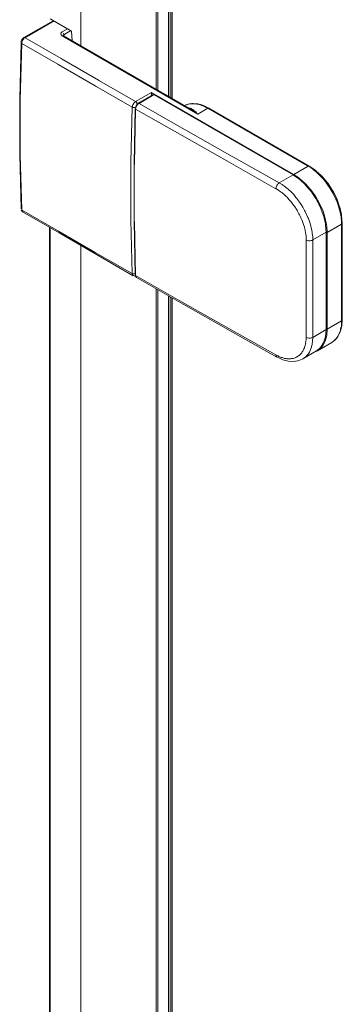
# Model space of a CAD drawing. Extents: x -0.38 to 0.38, y 0 to 1.23.
# Drawn here: x -0.38 to -0.34, y 1.01 to 1.14 of the extents above; entities that cross this region are included whole.
import ezdxf

# ---------------------------------------------------------------- set-up
doc = ezdxf.new("R2010")
doc.units = 0

msp = doc.modelspace()

# ---------------------------------------------------------------- linework, layer by layer
at = {"lineweight": 13}
for points in [[(-0.37467, 1.14066), (-0.37467, 1.21764)], [(-0.36259, 1.13368), (-0.36259, 1.21216)], [(-0.37873, 1.14422), (-0.37589, 1.14258)], [(-0.3783, 1.14396), (-0.38217, 1.14172)], [(-0.38218, 1.14173), (-0.38227, 1.14164), (-0.38235, 1.14157), (-0.38241, 1.14148), (-0.38247, 1.14139), (-0.38252, 1.14128), (-0.38255, 1.14109)], [(-0.37697, 1.14198), (-0.36017, 1.13228)], [(-0.3759, 1.14258), (-0.37582, 1.14132)], [(-0.38255, 1.1411), (-0.38273, 1.1337), (-0.38273, 1.12631), (-0.38255, 1.11911)], [(-0.36506, 1.13421), (-0.36705, 1.13305), (-0.36729, 1.13281), (-0.36745, 1.1325)], [(-0.34665, 1.12361), (-0.36499, 1.13419)], [(-0.36747, 1.13235), (-0.36762, 1.12511), (-0.36762, 1.12491), (-0.36762, 1.11762), (-0.36762, 1.11743), (-0.36747, 1.11037)], [(-0.35776, 1.13243), (-0.35848, 1.13278), (-0.35868, 1.13283), (-0.3592, 1.13298), (-0.35936, 1.133), (-0.35986, 1.13304), (-0.36, 1.13302), (-0.36047, 1.13294), (-0.36058, 1.13291), (-0.36098, 1.13275)], [(-0.35776, 1.13243), (-0.34452, 1.12477)], [(-0.34015, 1.11722), (-0.34024, 1.11819), (-0.34027, 1.11836), (-0.34048, 1.11933), (-0.34055, 1.11952), (-0.34085, 1.12037), (-0.34089, 1.12047), (-0.34141, 1.12149), (-0.34152, 1.12167), (-0.34203, 1.12245), (-0.34209, 1.12254), (-0.3428, 1.12338), (-0.34294, 1.12352), (-0.34358, 1.12411), (-0.34366, 1.12418), (-0.34452, 1.12477)], [(-0.34227, 1.10318), (-0.34227, 1.11604), (-0.34236, 1.11698), (-0.34238, 1.11716), (-0.34261, 1.11811), (-0.34268, 1.11831), (-0.34299, 1.11918), (-0.34303, 1.11928), (-0.34354, 1.12031), (-0.34365, 1.12049), (-0.34417, 1.12128), (-0.34423, 1.12137), (-0.34496, 1.12222), (-0.3451, 1.12236), (-0.34572, 1.12296), (-0.3458, 1.12303), (-0.34666, 1.12361)], [(-0.38253, 1.11895), (-0.38234, 1.11871)], [(-0.38234, 1.11872), (-0.3775, 1.11593), (-0.37259, 1.11308)], [(-0.34024, 1.1171), (-0.34015, 1.11722), (-0.34015, 1.10447)], [(-0.37878, 0.33558), (-0.37878, 1.11667)], [(-0.37873, 1.11663), (-0.37873, 0.3355), (-0.37589, 0.33386)], [(-0.37467, 0.33194), (-0.37467, 1.11427)], [(-0.37259, 1.11308), (-0.36774, 1.11029)], [(-0.36774, 1.1103), (-0.36751, 1.11025)], [(-0.36747, 1.11037), (-0.36744, 1.11023)], [(-0.36745, 1.11023), (-0.3674, 1.11014), (-0.3673, 1.11005)], [(-0.3673, 1.11005), (-0.36115, 1.10655), (-0.35495, 1.10302)], [(-0.36259, 0.32496), (-0.36259, 1.10736)], [(-0.34022, 1.10367), (-0.34015, 1.10448)], [(-0.35494, 1.10302), (-0.34879, 1.09955)], [(-0.34356, 1.10034), (-0.34302, 1.10079), (-0.34262, 1.10143), (-0.34236, 1.10224), (-0.34227, 1.10318)], [(-0.34154, 1.10149), (-0.34108, 1.10183), (-0.341, 1.10192), (-0.34071, 1.10233), (-0.34064, 1.10244), (-0.34039, 1.10296), (-0.34022, 1.10367)], [(-0.34154, 1.10149), (-0.34343, 1.10039)], [(-0.34356, 1.10035), (-0.34535, 1.09931)], [(-0.34366, 1.10028), (-0.34343, 1.10038)], [(-0.34879, 1.09956), (-0.3481, 1.09924), (-0.34798, 1.09919), (-0.34742, 1.09903), (-0.3473, 1.09901), (-0.34665, 1.09896), (-0.34602, 1.09905), (-0.34588, 1.0991), (-0.34544, 1.09926), (-0.34534, 1.09931)]]:
    msp.add_lwpolyline(points, dxfattribs=at)
at = {"lineweight": 5}
for points in [[(-0.36473, 1.13491), (-0.36473, 1.21194)], [(-0.3645, 1.13478), (-0.3645, 1.21189)], [(-0.3631, 1.13397), (-0.3631, 1.21189)], [(-0.36288, 1.13385), (-0.36288, 1.21194)], [(-0.36265, 1.13371), (-0.36265, 1.21207)], [(-0.3782, 1.14392), (-0.38203, 1.14171)], [(-0.37713, 1.14248), (-0.37642, 1.1429)], [(-0.38215, 1.14161), (-0.38223, 1.14151), (-0.3823, 1.14142), (-0.38236, 1.14131), (-0.3824, 1.14122), (-0.38243, 1.14111), (-0.38246, 1.14096)], [(-0.38203, 1.14171), (-0.38219, 1.14173)], [(-0.38202, 1.14171), (-0.37727, 1.13895), (-0.37714, 1.13888), (-0.37233, 1.13611), (-0.3722, 1.13603), (-0.36744, 1.13329)], [(-0.37713, 1.14249), (-0.37722, 1.1424), (-0.37728, 1.14231), (-0.3773, 1.14219), (-0.37726, 1.14208), (-0.37712, 1.14197)], [(-0.37713, 1.14197), (-0.35924, 1.13164)], [(-0.3769, 1.14211), (-0.37699, 1.142)], [(-0.37689, 1.14194), (-0.3769, 1.14212), (-0.37698, 1.14233)], [(-0.376, 1.14265), (-0.3769, 1.14211)], [(-0.38246, 1.14097), (-0.38265, 1.13353), (-0.38265, 1.1262)], [(-0.38246, 1.14097), (-0.38255, 1.1411)], [(-0.38246, 1.14097), (-0.37771, 1.13822), (-0.37758, 1.13814), (-0.37278, 1.13536), (-0.37265, 1.13528), (-0.36788, 1.13255)], [(-0.36744, 1.13329), (-0.36534, 1.1345)], [(-0.36499, 1.1342), (-0.36698, 1.13304), (-0.36097, 1.1296), (-0.3608, 1.12951), (-0.3547, 1.12605), (-0.35453, 1.12595), (-0.34847, 1.12255)], [(-0.36535, 1.1345), (-0.36535, 1.1343), (-0.36532, 1.13414)], [(-0.36535, 1.1345), (-0.36522, 1.1343)], [(-0.34656, 1.12366), (-0.36534, 1.1345)], [(-0.36532, 1.13414), (-0.36516, 1.13419)], [(-0.36788, 1.11057), (-0.36805, 1.11763), (-0.36805, 1.11782), (-0.36805, 1.12508), (-0.36805, 1.12528), (-0.36788, 1.13255)], [(-0.36788, 1.13255), (-0.36785, 1.13266), (-0.36783, 1.13276), (-0.36779, 1.13287), (-0.36773, 1.13298), (-0.36766, 1.13308), (-0.36759, 1.13318), (-0.36744, 1.13329)], [(-0.36788, 1.13254), (-0.36778, 1.13251), (-0.36768, 1.1325), (-0.36756, 1.1325), (-0.36744, 1.13254)], [(-0.36744, 1.13329), (-0.36735, 1.13324), (-0.36729, 1.13314), (-0.36725, 1.13303), (-0.36721, 1.13291)], [(-0.36744, 1.13254), (-0.36742, 1.13264), (-0.36737, 1.13274), (-0.3673, 1.13283), (-0.36721, 1.13291)], [(-0.36744, 1.1323), (-0.3674, 1.13246)], [(-0.36741, 1.13246), (-0.36737, 1.13258), (-0.36731, 1.13269), (-0.36725, 1.13278), (-0.36712, 1.13293)], [(-0.36712, 1.13293), (-0.36698, 1.13303)], [(-0.36099, 1.13275), (-0.36082, 1.13284)], [(-0.36081, 1.13283), (-0.36033, 1.13298)], [(-0.36051, 1.13248), (-0.3604, 1.13246), (-0.36022, 1.13239)], [(-0.36034, 1.13297), (-0.35989, 1.133), (-0.35975, 1.133), (-0.35947, 1.13297), (-0.35934, 1.13295), (-0.35906, 1.13288), (-0.35893, 1.13285), (-0.35867, 1.13276), (-0.35855, 1.13272), (-0.35833, 1.13261), (-0.35822, 1.13256), (-0.35792, 1.1324)], [(-0.36022, 1.1324), (-0.3601, 1.13235), (-0.35999, 1.13229), (-0.35989, 1.13224), (-0.35978, 1.13216), (-0.3597, 1.13208), (-0.3596, 1.132), (-0.35949, 1.13191), (-0.35939, 1.13181), (-0.35925, 1.13164)], [(-0.35792, 1.13241), (-0.35924, 1.13164)], [(-0.35776, 1.13242), (-0.35793, 1.1324)], [(-0.35792, 1.13241), (-0.34467, 1.12476), (-0.34437, 1.12459), (-0.34428, 1.12452), (-0.34405, 1.12436), (-0.34395, 1.12428), (-0.3436, 1.124), (-0.34348, 1.12388), (-0.34321, 1.12363), (-0.34314, 1.12356), (-0.3427, 1.1231), (-0.34261, 1.12299), (-0.34223, 1.12251), (-0.34213, 1.12236), (-0.34176, 1.12182), (-0.34171, 1.12173), (-0.34137, 1.12115), (-0.34132, 1.12106), (-0.34099, 1.12038), (-0.34094, 1.12026), (-0.3407, 1.11961), (-0.34066, 1.11947), (-0.34051, 1.119), (-0.34047, 1.11883), (-0.34039, 1.11848), (-0.34036, 1.11834), (-0.34031, 1.11802), (-0.34029, 1.11791), (-0.34026, 1.11751), (-0.34025, 1.1174), (-0.34024, 1.11711)], [(-0.36744, 1.11032), (-0.36759, 1.11741), (-0.3676, 1.1176), (-0.3676, 1.12484), (-0.36759, 1.12504), (-0.36744, 1.1323)], [(-0.36744, 1.1323), (-0.36127, 1.12878)], [(-0.36018, 1.13229), (-0.36009, 1.13224), (-0.35998, 1.13217), (-0.35988, 1.13211), (-0.3598, 1.13205), (-0.35959, 1.1319), (-0.3595, 1.13184), (-0.35925, 1.13164)], [(-0.36127, 1.12878), (-0.35509, 1.12527), (-0.34891, 1.12178)], [(-0.38265, 1.12621), (-0.38246, 1.11898)], [(-0.36762, 1.12503), (-0.36762, 1.12556)], [(-0.34466, 1.12476), (-0.34656, 1.12365)], [(-0.34452, 1.12477), (-0.34467, 1.12476)], [(-0.34665, 1.12361), (-0.34848, 1.12256)], [(-0.34214, 1.116), (-0.34219, 1.11684), (-0.34222, 1.117), (-0.3424, 1.11786), (-0.34245, 1.11802), (-0.34269, 1.1188), (-0.34272, 1.1189), (-0.34316, 1.11982), (-0.34324, 1.11998), (-0.34366, 1.12072), (-0.34372, 1.12082), (-0.3443, 1.12164), (-0.34442, 1.12178), (-0.34496, 1.12238), (-0.34505, 1.12248), (-0.34574, 1.12308), (-0.34586, 1.12318), (-0.34656, 1.12366)], [(-0.34847, 1.12255), (-0.34857, 1.12248), (-0.34865, 1.12241), (-0.34872, 1.12232), (-0.34879, 1.12221), (-0.34884, 1.1221), (-0.34889, 1.12198), (-0.34891, 1.12179)], [(-0.34847, 1.12255), (-0.34809, 1.12232), (-0.34798, 1.12224), (-0.34773, 1.12205), (-0.34764, 1.12199), (-0.3473, 1.1217), (-0.34719, 1.12161), (-0.34696, 1.12139), (-0.34686, 1.1213), (-0.34657, 1.12099), (-0.34647, 1.12086), (-0.34627, 1.12062), (-0.34618, 1.12051), (-0.34598, 1.12026), (-0.34592, 1.12018), (-0.34567, 1.11982), (-0.3456, 1.11971), (-0.34536, 1.11932), (-0.34528, 1.11918), (-0.34512, 1.1189), (-0.34506, 1.11877), (-0.34486, 1.11838), (-0.34482, 1.11829), (-0.34468, 1.11799), (-0.34463, 1.11786), (-0.3445, 1.11745), (-0.34445, 1.1173), (-0.34436, 1.11701), (-0.34432, 1.11688), (-0.34424, 1.11659), (-0.34422, 1.11648), (-0.34412, 1.11604), (-0.34411, 1.1159), (-0.34407, 1.11559), (-0.34406, 1.11545), (-0.34404, 1.115)], [(-0.34891, 1.12179), (-0.34857, 1.12158), (-0.34847, 1.12151), (-0.34824, 1.12134), (-0.34814, 1.12127), (-0.34784, 1.12102), (-0.34774, 1.12094), (-0.34754, 1.12075), (-0.34745, 1.12066), (-0.3472, 1.12037), (-0.34691, 1.12006), (-0.34684, 1.11996), (-0.34666, 1.11972), (-0.34659, 1.11962), (-0.34635, 1.11929), (-0.34628, 1.11918), (-0.34611, 1.11893), (-0.34605, 1.11882), (-0.34587, 1.11847), (-0.3458, 1.11833), (-0.34568, 1.11807), (-0.34562, 1.11795), (-0.3455, 1.11767), (-0.34545, 1.11756), (-0.34532, 1.1172), (-0.34528, 1.11707), (-0.34519, 1.11681), (-0.34516, 1.1167), (-0.34508, 1.11642), (-0.34506, 1.11633), (-0.34499, 1.11592), (-0.34497, 1.1158), (-0.34494, 1.11553), (-0.34493, 1.11541), (-0.34491, 1.115)], [(-0.37761, 1.11617), (-0.38247, 1.11898)], [(-0.38243, 1.11885), (-0.38233, 1.11872)], [(-0.34214, 1.11601), (-0.34024, 1.1171)], [(-0.34024, 1.1171), (-0.34024, 1.10435)], [(-0.36789, 1.11057), (-0.37275, 1.11337), (-0.37763, 1.11616)], [(-0.34227, 1.11604), (-0.34405, 1.11501)], [(-0.34214, 1.10325), (-0.34214, 1.116)], [(-0.34491, 1.11501), (-0.34474, 1.11493), (-0.34462, 1.1149), (-0.3445, 1.1149), (-0.34438, 1.1149), (-0.34426, 1.11492), (-0.34416, 1.11496), (-0.34405, 1.11501), (-0.34405, 1.10686)], [(-0.34491, 1.115), (-0.34491, 1.10215)], [(-0.36775, 1.11031), (-0.36783, 1.11039), (-0.36789, 1.11057)], [(-0.36788, 1.11057), (-0.36778, 1.11053), (-0.36768, 1.11052), (-0.36748, 1.11057)], [(-0.36734, 1.11008), (-0.36744, 1.11032)], [(-0.36127, 1.1068), (-0.36744, 1.11031)], [(-0.36473, 0.32619), (-0.36473, 1.10857)], [(-0.3645, 0.32607), (-0.3645, 1.10845)], [(-0.3631, 0.32526), (-0.3631, 1.10765)], [(-0.36288, 0.32514), (-0.36288, 1.10752)], [(-0.36265, 0.325), (-0.36265, 1.10739)], [(-0.34892, 1.09984), (-0.35511, 1.10331), (-0.36128, 1.1068)], [(-0.34405, 1.10688), (-0.34405, 1.10215)], [(-0.34024, 1.10435), (-0.34214, 1.10325)], [(-0.34024, 1.10435), (-0.34025, 1.10401), (-0.34026, 1.1039), (-0.34028, 1.10364), (-0.3403, 1.10352), (-0.34037, 1.10326), (-0.3404, 1.10314), (-0.3405, 1.10277), (-0.34056, 1.10264), (-0.34069, 1.10238), (-0.34076, 1.10226), (-0.34094, 1.10201), (-0.34103, 1.10191), (-0.34127, 1.10169), (-0.34134, 1.10162), (-0.34155, 1.10149)], [(-0.34015, 1.10448), (-0.34024, 1.10435)], [(-0.34227, 1.10318), (-0.34405, 1.10215)], [(-0.34343, 1.10039), (-0.34319, 1.10056), (-0.34274, 1.10104), (-0.34241, 1.10166), (-0.34221, 1.1024), (-0.34214, 1.10325)], [(-0.34405, 1.10215), (-0.34407, 1.10172), (-0.34408, 1.10159), (-0.34412, 1.10132), (-0.34414, 1.1012), (-0.3442, 1.10096), (-0.34423, 1.10085), (-0.34434, 1.10053), (-0.34441, 1.1004), (-0.34445, 1.1003), (-0.3445, 1.1002), (-0.34463, 1.09999), (-0.34471, 1.09989), (-0.34486, 1.09971), (-0.34493, 1.09963), (-0.34509, 1.09949), (-0.34519, 1.09942), (-0.34535, 1.09931)], [(-0.34498, 1.10133), (-0.34508, 1.10099)], [(-0.34492, 1.10215), (-0.34494, 1.1018), (-0.34495, 1.1017), (-0.34499, 1.10133)], [(-0.34405, 1.10215), (-0.34416, 1.1021), (-0.34426, 1.10207), (-0.34438, 1.10205), (-0.3445, 1.10204), (-0.34462, 1.10205), (-0.34474, 1.10208), (-0.34491, 1.10215)], [(-0.34508, 1.10099), (-0.34516, 1.10075), (-0.34521, 1.10063), (-0.34531, 1.1004), (-0.34537, 1.10031), (-0.34543, 1.10022), (-0.3455, 1.10012), (-0.34565, 1.09993), (-0.34575, 1.09984), (-0.34585, 1.09975), (-0.34595, 1.09969), (-0.34606, 1.09962), (-0.34616, 1.09956), (-0.34628, 1.09951), (-0.34638, 1.09946), (-0.34659, 1.09938), (-0.34674, 1.09935), (-0.34684, 1.09934), (-0.34696, 1.09932), (-0.34711, 1.09932), (-0.34721, 1.09932), (-0.34743, 1.09933), (-0.34753, 1.09934), (-0.34776, 1.09938), (-0.34789, 1.09941), (-0.34811, 1.09948), (-0.34821, 1.09951), (-0.34854, 1.09964), (-0.34863, 1.09969), (-0.34893, 1.09983)], [(-0.34879, 1.09956), (-0.34887, 1.09965), (-0.34892, 1.09984)]]:
    msp.add_lwpolyline(points, dxfattribs=at)

doc.saveas('drawing.dxf')
